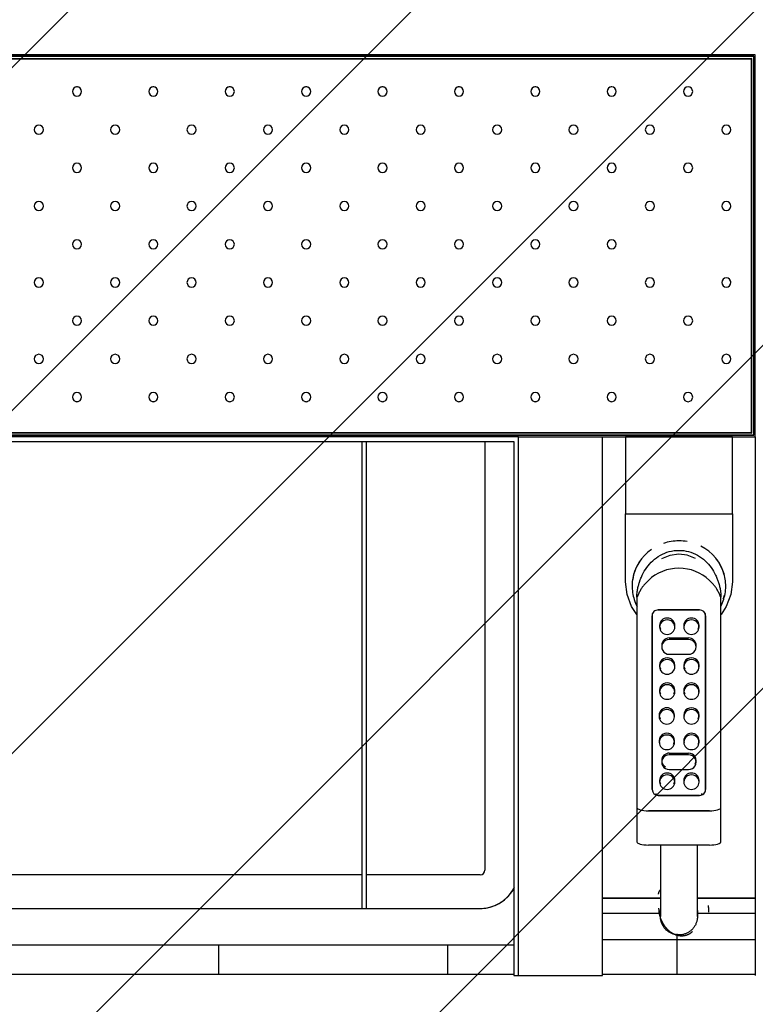
# Model space of a CAD drawing. Extents: x -47523 to 44331, y -18135 to 42541.
# Drawn here: x -25589 to -25107, y 16898 to 17543 of the extents above; entities that cross this region are included whole.
import ezdxf

# ---------------------------------------------------------------- set-up
doc = ezdxf.new("R2010")
doc.units = 0
for name, color, linetype in [('NOT-HATCH', 72, 'CONTINUOUS'), ('X-2864-HOT-F$0$A-FLOR-____-OTLN', 11, 'CONTINUOUS'), ('X-2864-HOT-F$0$A-FLOR-____-PATT', 11, 'CONTINUOUS'), ('X-2864-HOT-F$0$A-GENM-____-OTLN', 11, 'CONTINUOUS'), ('X-XREF', 7, 'CONTINUOUS')]:
    doc.layers.add(name, color=color, linetype=linetype)

# ---------------------------------------------------------------- blocks, each defined once
blk = doc.blocks.new('X-2864-HOT-F')
at = {"layer": 'X-2864-HOT-F$0$A-FLOR-____-OTLN'}
for p, q in [((-25207.35, 16967.75), (-25169.47, 16967.75)), ((-25169.47, 16967.75), (-25207.35, 16967.75)), ((-25145.23, 16967.75), (-25107.35, 16967.75)), ((-25107.35, 16967.75), (-25145.23, 16967.75)), ((-25169.47, 16957.75), (-25207.35, 16957.75)), ((-25107.35, 16957.75), (-25145.23, 16957.75)), ((-25265.35, 16917.75), (-25869.35, 16917.75)), ((-25107.2, 16917.75), (-25207.43, 16917.75))]:
    blk.add_line(p, q, dxfattribs=at)
at = {"layer": 'X-2864-HOT-F$0$A-FLOR-____-PATT'}
for p, q in [((-25207.35, 16940.73), (-25107.35, 16940.73)), ((-25158.6, 16940.73), (-25158.6, 16944.34)), ((-25158.6, 16930.19), (-25158.6, 16940.73)), ((-25458.6, 16930.19), (-25458.6, 16937.06)), ((-25308.6, 16930.19), (-25308.6, 16937.06)), ((-25458.6, 16917.75), (-25458.6, 16930.19)), ((-25308.6, 16917.75), (-25308.6, 16930.19)), ((-25158.6, 16917.75), (-25158.6, 16930.19))]:
    blk.add_line(p, q, dxfattribs=at)
at = {"layer": 'X-2864-HOT-F$0$A-GENM-____-OTLN'}
for p, q in [((-25107.35, 17519.65), (-25996.9, 17519.65)), ((-25107.35, 17269.65), (-25107.35, 17519.65)), ((-25998.89, 17517.05), (-25109.95, 17517.05)), ((-25109.95, 17517.05), (-25998.89, 17517.05)), ((-25108.35, 17518.65), (-25997.67, 17518.65)), ((-25108.35, 17518.65), (-25997.67, 17518.65)), ((-25997.67, 17518.65), (-25108.35, 17518.65)), ((-25109.95, 17517.05), (-25109.95, 17272.25)), ((-25109.95, 17272.25), (-25109.95, 17517.05)), ((-25108.35, 17270.65), (-25108.35, 17518.65)), ((-25108.35, 17270.65), (-25108.35, 17518.65)), ((-25108.35, 17518.65), (-25108.35, 17270.65)), ((-26026.35, 17270.65), (-25108.35, 17270.65)), ((-26026.35, 17270.65), (-25108.35, 17270.65)), ((-25108.35, 17270.65), (-26026.35, 17270.65)), ((-25109.95, 17272.25), (-26024.75, 17272.25)), ((-26024.75, 17272.25), (-25109.95, 17272.25)), ((-25265.35, 17269.65), (-25869.35, 17269.65)), ((-25262.35, 17269.65), (-25265.35, 17269.65)), ((-25262.35, 16917.06), (-25262.35, 17269.65)), ((-25262.35, 17269.65), (-25107.35, 17269.65)), ((-25207.35, 16917.25), (-25207.35, 17269.65)), ((-25207.35, 17269.65), (-25192.35, 17269.65)), ((-25192.35, 17269.65), (-25122.35, 17269.65)), ((-25192.35, 17269.65), (-25192.35, 17219.34)), ((-25122.35, 17269.65), (-25192.35, 17269.65)), ((-25122.35, 17269.65), (-25107.35, 17269.65)), ((-25122.35, 17219.34), (-25122.35, 17269.65)), ((-25107.35, 17269.65), (-25107.35, 16917.25)), ((-25869.35, 17266.65), (-25265.35, 17266.65)), ((-25364.65, 16961.06), (-25364.65, 17266.65)), ((-25362, 17266.65), (-25362, 16961.06)), ((-25284.35, 17266.75), (-25284.35, 16986.06)), ((-25265.35, 17266.65), (-25265.35, 16917.06)), ((-25192.35, 17219.34), (-25122.35, 17219.34)), ((-25192.35, 17174.86), (-25192.35, 17219.34)), ((-25122.35, 17219.34), (-25122.35, 17174.86)), ((-25163.4, 17192.04), (-25168.81, 17189.75)), ((-25157.35, 17192.86), (-25163.4, 17192.04)), ((-25151.96, 17192.21), (-25157.35, 17192.86)), ((-25146.52, 17190.13), (-25151.96, 17192.21)), ((-25185.36, 17184.05), (-25185.84, 17182.95)), ((-25184.84, 17185.12), (-25185.36, 17184.05)), ((-25184.27, 17186.18), (-25184.84, 17185.12)), ((-25183.66, 17187.21), (-25184.27, 17186.18)), ((-25183.01, 17188.21), (-25183.66, 17187.21)), ((-25182.32, 17189.19), (-25183.01, 17188.21)), ((-25131.94, 17188.57), (-25132.39, 17189.19)), ((-25131.27, 17187.58), (-25131.94, 17188.57)), ((-25130.65, 17186.55), (-25131.27, 17187.58)), ((-25130.06, 17185.51), (-25130.65, 17186.55)), ((-25129.53, 17184.44), (-25130.06, 17185.51)), ((-25129.03, 17183.35), (-25129.53, 17184.44)), ((-25187.28, 17178.41), (-25187.52, 17177.24)), ((-25186.99, 17179.56), (-25187.28, 17178.41)), ((-25186.65, 17180.71), (-25186.99, 17179.56)), ((-25186.27, 17181.84), (-25186.65, 17180.71)), ((-25185.84, 17182.95), (-25186.27, 17181.84)), ((-25128.58, 17182.24), (-25129.03, 17183.35)), ((-25128.18, 17181.12), (-25128.58, 17182.24)), ((-25127.83, 17179.98), (-25128.18, 17181.12)), ((-25127.52, 17178.83), (-25127.83, 17179.98)), ((-25127.26, 17177.66), (-25127.52, 17178.83)), ((-25127.05, 17176.49), (-25127.26, 17177.66)), ((-25191.33, 17166.48), (-25192.35, 17174.86)), ((-25187.95, 17173.69), (-25187.99, 17172.5)), ((-25187.99, 17172.5), (-25187.99, 17171.31)), ((-25187.99, 17171.31), (-25187.93, 17170.11)), ((-25187.86, 17174.88), (-25187.95, 17173.69)), ((-25187.71, 17176.06), (-25187.86, 17174.88)), ((-25187.52, 17177.24), (-25187.71, 17176.06)), ((-25126.89, 17175.31), (-25127.05, 17176.49)), ((-25126.78, 17174.12), (-25126.89, 17175.31)), ((-25126.72, 17172.93), (-25126.78, 17174.12)), ((-25126.75, 17170.55), (-25126.71, 17171.74)), ((-25126.71, 17171.74), (-25126.72, 17172.93)), ((-25122.35, 17174.86), (-25123.37, 17166.48)), ((-25188.34, 17158.6), (-25191.33, 17166.48)), ((-25187.93, 17170.11), (-25187.82, 17168.93)), ((-25187.82, 17168.93), (-25187.67, 17167.75)), ((-25187.67, 17167.75), (-25187.46, 17166.57)), ((-25187.46, 17166.57), (-25187.21, 17165.41)), ((-25187.21, 17165.41), (-25186.91, 17164.25)), ((-25184.85, 17166.1), (-25184.85, 17028.64)), ((-25184.85, 17164.62), (-25184.85, 17166.1)), ((-25129.85, 17028.64), (-25129.85, 17166.1)), ((-25129.85, 17166.1), (-25129.85, 17164.62)), ((-25127.68, 17164.67), (-25127.4, 17165.83)), ((-25127.4, 17165.83), (-25127.16, 17166.99)), ((-25127.16, 17166.99), (-25126.97, 17168.17)), ((-25126.97, 17168.17), (-25126.83, 17169.36)), ((-25126.83, 17169.36), (-25126.75, 17170.55)), ((-25123.37, 17166.48), (-25126.36, 17158.6)), ((-25184.99, 17153.39), (-25188.34, 17158.6)), ((-25186.91, 17164.25), (-25186.56, 17163.11)), ((-25186.56, 17163.11), (-25186.16, 17161.98)), ((-25186.16, 17161.98), (-25185.72, 17160.87)), ((-25185.72, 17160.87), (-25185.23, 17159.78)), ((-25185.23, 17159.78), (-25184.69, 17158.71)), ((-25184.85, 17164.62), (-25184.85, 17027.16)), ((-25129.85, 17027.16), (-25129.85, 17164.62)), ((-25129.81, 17159.1), (-25129.29, 17160.18)), ((-25126.36, 17158.6), (-25129.71, 17153.39)), ((-25129.29, 17160.18), (-25128.82, 17161.27)), ((-25128.82, 17161.27), (-25128.39, 17162.39)), ((-25128.39, 17162.39), (-25128.01, 17163.52)), ((-25128.01, 17163.52), (-25127.68, 17164.67)), ((-25174.85, 17154.03), (-25174.85, 17152.57)), ((-25174.85, 17038.82), (-25174.85, 17152.57)), ((-25174.85, 17152.57), (-25174.85, 17038.82)), ((-25170.85, 17156.39), (-25143.85, 17156.39)), ((-25143.85, 17156.39), (-25170.85, 17156.39)), ((-25139.85, 17152.57), (-25139.85, 17154.03)), ((-25139.85, 17152.57), (-25139.85, 17038.82)), ((-25139.85, 17038.82), (-25139.85, 17152.57)), ((-25170.03, 17146.28), (-25170.03, 17145.15)), ((-25160.03, 17145.15), (-25160.03, 17146.28)), ((-25154.18, 17146.28), (-25154.18, 17145.15)), ((-25144.18, 17145.15), (-25144.18, 17146.28)), ((-25168.64, 17133.28), (-25168.64, 17132.14)), ((-25163.64, 17138.06), (-25151.06, 17138.06)), ((-25151.06, 17136.92), (-25163.64, 17136.92)), ((-25146.06, 17132.14), (-25146.06, 17133.28)), ((-25163.64, 17127.36), (-25151.06, 17127.36)), ((-25170.03, 17120.26), (-25170.03, 17119.13)), ((-25160.03, 17119.13), (-25160.03, 17120.26)), ((-25154.18, 17120.26), (-25154.18, 17119.13)), ((-25144.18, 17119.13), (-25144.18, 17120.26)), ((-25170.03, 17103.81), (-25170.03, 17102.67)), ((-25160.03, 17102.67), (-25160.03, 17103.81)), ((-25154.18, 17103.81), (-25154.18, 17102.67)), ((-25144.18, 17102.67), (-25144.18, 17103.81)), ((-25170.28, 17087.57), (-25170.28, 17086.43)), ((-25160.28, 17086.43), (-25160.28, 17087.57)), ((-25154.18, 17087.57), (-25154.18, 17086.44)), ((-25144.18, 17086.44), (-25144.18, 17087.57)), ((-25170.24, 17070.88), (-25170.24, 17069.74)), ((-25160.24, 17069.74), (-25160.24, 17070.88)), ((-25154.18, 17070.89), (-25154.18, 17069.75)), ((-25144.18, 17069.75), (-25144.18, 17070.89)), ((-25163.64, 17062.67), (-25151.06, 17062.67)), ((-25168.64, 17057.89), (-25168.64, 17056.75)), ((-25151.06, 17061.53), (-25163.64, 17061.53)), ((-25146.06, 17056.75), (-25146.06, 17057.89)), ((-25163.64, 17051.97), (-25151.06, 17051.97)), ((-25170.03, 17044.87), (-25170.03, 17043.73)), ((-25160.03, 17043.73), (-25160.03, 17044.87)), ((-25154.18, 17044.87), (-25154.18, 17043.73)), ((-25144.18, 17043.73), (-25144.18, 17044.87)), ((-25143.85, 17034.99), (-25170.85, 17034.99)), ((-25170.85, 17034.99), (-25143.85, 17034.99)), ((-25184.85, 17028.64), (-25184.85, 17006.19)), ((-25184.85, 17027.16), (-25184.85, 17004.71)), ((-25177.33, 17024.96), (-25137.37, 17024.96)), ((-25137.37, 17024.96), (-25177.33, 17024.96)), ((-25129.85, 17006.19), (-25129.85, 17028.64)), ((-25129.85, 17004.71), (-25129.85, 17027.16)), ((-25137.37, 17002.51), (-25177.33, 17002.51)), ((-25169.47, 17002.51), (-25169.47, 16984.09)), ((-25145.23, 16984.09), (-25145.23, 17002.51)), ((-25364.65, 16983.06), (-25770.05, 16983.06)), ((-25287.35, 16983.06), (-25362, 16983.06)), ((-25169.47, 16984.09), (-25169.47, 16982.57)), ((-25169.47, 16982.57), (-25169.47, 16981.07)), ((-25169.47, 16981.07), (-25169.47, 16979.6)), ((-25169.47, 16979.6), (-25169.47, 16978.15)), ((-25169.47, 16978.15), (-25169.47, 16976.73)), ((-25145.23, 16982.8), (-25145.23, 16984.09)), ((-25145.23, 16981.29), (-25145.23, 16982.8)), ((-25145.23, 16979.81), (-25145.23, 16981.29)), ((-25145.23, 16978.36), (-25145.23, 16979.81)), ((-25145.23, 16976.93), (-25145.23, 16978.36)), ((-25170.52, 16971.35), (-25170.49, 16971.44)), ((-25170.49, 16971.44), (-25170.47, 16971.53)), ((-25170.47, 16971.53), (-25170.44, 16971.61)), ((-25170.44, 16971.61), (-25170.41, 16971.7)), ((-25170.41, 16971.7), (-25170.38, 16971.78)), ((-25170.38, 16971.78), (-25170.35, 16971.87)), ((-25170.35, 16971.87), (-25170.31, 16971.95)), ((-25170.31, 16971.95), (-25170.27, 16972.04)), ((-25170.27, 16972.04), (-25170.23, 16972.12)), ((-25170.23, 16972.12), (-25170.19, 16972.2)), ((-25170.19, 16972.2), (-25170.15, 16972.29)), ((-25170.15, 16972.29), (-25170.1, 16972.37)), ((-25170.1, 16972.37), (-25170.06, 16972.45)), ((-25170.06, 16972.45), (-25170.01, 16972.53)), ((-25170.01, 16972.53), (-25169.96, 16972.61)), ((-25169.96, 16972.61), (-25169.9, 16972.69)), ((-25169.9, 16972.69), (-25169.85, 16972.77)), ((-25169.85, 16972.77), (-25169.79, 16972.85)), ((-25169.79, 16972.85), (-25169.73, 16972.93)), ((-25169.73, 16972.93), (-25169.67, 16973)), ((-25169.67, 16973), (-25169.61, 16973.08)), ((-25169.61, 16973.08), (-25169.55, 16973.16)), ((-25169.47, 16976.73), (-25169.47, 16975.34)), ((-25169.47, 16975.34), (-25169.47, 16973.98)), ((-25169.47, 16973.98), (-25169.47, 16972.65)), ((-25169.47, 16972.65), (-25169.47, 16971.37)), ((-25145.23, 16975.54), (-25145.23, 16976.93)), ((-25145.23, 16974.18), (-25145.23, 16975.54)), ((-25145.23, 16972.85), (-25145.23, 16974.18)), ((-25145.23, 16971.55), (-25145.23, 16972.85)), ((-25145.23, 16970.3), (-25145.23, 16971.55)), ((-25170.64, 16970.56), (-25170.63, 16970.65)), ((-25170.64, 16970.47), (-25170.64, 16970.56)), ((-25170.63, 16970.65), (-25170.62, 16970.74)), ((-25170.62, 16970.74), (-25170.61, 16970.83)), ((-25170.61, 16970.83), (-25170.6, 16970.91)), ((-25170.6, 16970.91), (-25170.59, 16971)), ((-25170.59, 16971), (-25170.57, 16971.09)), ((-25170.57, 16971.09), (-25170.56, 16971.18)), ((-25170.56, 16971.18), (-25170.54, 16971.26)), ((-25170.54, 16971.26), (-25170.52, 16971.35)), ((-25169.47, 16971.37), (-25169.47, 16970.12)), ((-25169.47, 16970.12), (-25169.47, 16968.91)), ((-25169.47, 16968.91), (-25169.47, 16967.75)), ((-25169.47, 16967.75), (-25169.47, 16966.63)), ((-25169.47, 16966.63), (-25169.47, 16965.56)), ((-25169.47, 16965.56), (-25169.47, 16964.54)), ((-25145.23, 16969.09), (-25145.23, 16970.3)), ((-25145.23, 16967.92), (-25145.23, 16969.09)), ((-25145.23, 16966.79), (-25145.23, 16967.92)), ((-25145.23, 16965.72), (-25145.23, 16966.79)), ((-25145.23, 16964.68), (-25145.23, 16965.72)), ((-25847.35, 16961.06), (-25287.35, 16961.06)), ((-25170.64, 16961.21), (-25170.63, 16960.95)), ((-25170.63, 16960.95), (-25170.62, 16960.7)), ((-25170.62, 16960.7), (-25170.61, 16960.45)), ((-25170.61, 16960.45), (-25170.6, 16960.2)), ((-25170.6, 16960.2), (-25170.58, 16959.95)), ((-25170.58, 16959.95), (-25170.56, 16959.7)), ((-25170.56, 16959.7), (-25170.54, 16959.45)), ((-25170.54, 16959.45), (-25170.51, 16959.2)), ((-25170.51, 16959.2), (-25170.48, 16958.94)), ((-25170.48, 16958.94), (-25170.45, 16958.69)), ((-25170.45, 16958.69), (-25170.41, 16958.44)), ((-25169.47, 16964.54), (-25169.47, 16963.56)), ((-25169.47, 16963.56), (-25169.47, 16962.64)), ((-25169.47, 16962.64), (-25169.47, 16961.77)), ((-25169.47, 16961.77), (-25169.47, 16959.59)), ((-25169.47, 16961.77), (-25169.47, 16960.96)), ((-25169.47, 16960.96), (-25169.47, 16960.2)), ((-25169.47, 16960.2), (-25169.47, 16959.5)), ((-25169.47, 16958.95), (-25169.47, 16959.59)), ((-25169.47, 16959.5), (-25169.47, 16958.85)), ((-25169.47, 16958.35), (-25169.47, 16958.95)), ((-25169.47, 16958.85), (-25169.47, 16958.27)), ((-25145.23, 16963.7), (-25145.23, 16964.68)), ((-25145.23, 16962.77), (-25145.23, 16963.7)), ((-25145.23, 16961.9), (-25145.23, 16962.77)), ((-25145.23, 16961.07), (-25145.23, 16961.9)), ((-25145.23, 16959.59), (-25145.23, 16961.75)), ((-25145.23, 16960.31), (-25145.23, 16961.07)), ((-25145.23, 16959.6), (-25145.23, 16960.31)), ((-25145.23, 16958.95), (-25145.23, 16959.6)), ((-25145.23, 16959.59), (-25145.23, 16958.94)), ((-25145.23, 16958.35), (-25145.23, 16958.95)), ((-25145.23, 16958.94), (-25145.23, 16958.35)), ((-25138.03, 16962.72), (-25138.06, 16962.93)), ((-25138, 16962.51), (-25138.03, 16962.72)), ((-25137.98, 16962.31), (-25138, 16962.51)), ((-25137.95, 16962.1), (-25137.98, 16962.31)), ((-25137.92, 16961.89), (-25137.95, 16962.1)), ((-25137.9, 16961.68), (-25137.92, 16961.89)), ((-25137.88, 16961.47), (-25137.9, 16961.68)), ((-25137.86, 16961.26), (-25137.88, 16961.47)), ((-25137.84, 16961.05), (-25137.86, 16961.26)), ((-25137.82, 16960.84), (-25137.84, 16961.05)), ((-25137.8, 16960.63), (-25137.82, 16960.84)), ((-25137.79, 16960.42), (-25137.8, 16960.63)), ((-25137.77, 16960.21), (-25137.79, 16960.42)), ((-25137.76, 16960), (-25137.77, 16960.21)), ((-25137.75, 16959.79), (-25137.76, 16960)), ((-25137.74, 16959.58), (-25137.75, 16959.79)), ((-25137.73, 16959.37), (-25137.74, 16959.58)), ((-25137.73, 16959.16), (-25137.73, 16959.37)), ((-25137.72, 16958.95), (-25137.73, 16959.16)), ((-25137.72, 16958.74), (-25137.72, 16958.95)), ((-25137.72, 16958.53), (-25137.72, 16958.74)), ((-25170.41, 16958.44), (-25170.37, 16958.19)), ((-25170.37, 16958.19), (-25170.33, 16957.94)), ((-25170.33, 16957.94), (-25170.28, 16957.69)), ((-25170.28, 16957.69), (-25170.23, 16957.44)), ((-25170.23, 16957.44), (-25170.18, 16957.2)), ((-25170.18, 16957.2), (-25170.13, 16956.95)), ((-25170.13, 16956.95), (-25170.07, 16956.7)), ((-25170.07, 16956.7), (-25170.01, 16956.45)), ((-25170.01, 16956.45), (-25169.94, 16956.21)), ((-25169.94, 16956.21), (-25169.88, 16955.96)), ((-25169.88, 16955.96), (-25169.81, 16955.72)), ((-25169.81, 16955.72), (-25169.73, 16955.48)), ((-25169.73, 16955.48), (-25169.66, 16955.23)), ((-25169.66, 16955.23), (-25169.58, 16954.99)), ((-25169.58, 16954.99), (-25169.5, 16954.75)), ((-25169.5, 16954.75), (-25169.41, 16954.51)), ((-25169.47, 16957.82), (-25169.47, 16958.35)), ((-25169.47, 16958.27), (-25169.47, 16957.74)), ((-25169.47, 16957.35), (-25169.47, 16957.82)), ((-25169.47, 16957.74), (-25169.47, 16957.28)), ((-25169.47, 16956.93), (-25169.47, 16957.35)), ((-25169.47, 16957.28), (-25169.47, 16956.88)), ((-25169.47, 16956.59), (-25169.47, 16956.93)), ((-25169.47, 16956.88), (-25169.47, 16956.54)), ((-25169.47, 16956.3), (-25169.47, 16956.59)), ((-25169.47, 16956.54), (-25169.47, 16956.26)), ((-25169.47, 16956.08), (-25169.47, 16956.3)), ((-25169.47, 16956.26), (-25169.47, 16956.05)), ((-25169.47, 16955.92), (-25169.47, 16956.08)), ((-25169.47, 16956.05), (-25169.47, 16955.9)), ((-25169.47, 16955.82), (-25169.47, 16955.92)), ((-25169.47, 16955.9), (-25169.47, 16955.81)), ((-25169.47, 16955.79), (-25169.47, 16955.82)), ((-25169.47, 16955.81), (-25169.47, 16955.79)), ((-25169.47, 16955.53), (-25169.47, 16955.79)), ((-25169.45, 16955.04), (-25169.47, 16955.53)), ((-25169.41, 16954.56), (-25169.45, 16955.04)), ((-25169.35, 16954.08), (-25169.41, 16954.56)), ((-25169.41, 16954.51), (-25169.32, 16954.27)), ((-25169.28, 16953.6), (-25169.35, 16954.08)), ((-25169.32, 16954.27), (-25169.23, 16954.04)), ((-25169.18, 16953.12), (-25169.28, 16953.6)), ((-25169.23, 16954.04), (-25169.14, 16953.8)), ((-25169.06, 16952.65), (-25169.18, 16953.12)), ((-25169.14, 16953.8), (-25169.04, 16953.57)), ((-25168.93, 16952.19), (-25169.06, 16952.65)), ((-25169.04, 16953.57), (-25168.94, 16953.33)), ((-25168.94, 16953.33), (-25168.84, 16953.1)), ((-25168.77, 16951.73), (-25168.93, 16952.19)), ((-25168.84, 16953.1), (-25168.74, 16952.87)), ((-25168.74, 16952.87), (-25168.63, 16952.65)), ((-25168.63, 16952.65), (-25168.52, 16952.42)), ((-25168.52, 16952.42), (-25168.41, 16952.19)), ((-25168.41, 16952.19), (-25168.29, 16951.97)), ((-25145.7, 16952.44), (-25145.84, 16951.97)), ((-25145.58, 16952.91), (-25145.7, 16952.44)), ((-25145.47, 16953.38), (-25145.58, 16952.91)), ((-25145.38, 16953.86), (-25145.47, 16953.38)), ((-25145.32, 16954.34), (-25145.38, 16953.86)), ((-25145.27, 16954.82), (-25145.32, 16954.34)), ((-25145.24, 16955.3), (-25145.27, 16954.82)), ((-25145.23, 16955.79), (-25145.24, 16955.3)), ((-25145.23, 16958.35), (-25145.23, 16957.82)), ((-25145.23, 16957.82), (-25145.23, 16958.35)), ((-25145.23, 16957.82), (-25145.23, 16957.34)), ((-25145.23, 16957.35), (-25145.23, 16957.82)), ((-25145.23, 16956.93), (-25145.23, 16957.35)), ((-25145.23, 16957.34), (-25145.23, 16956.93)), ((-25145.23, 16956.93), (-25145.23, 16956.58)), ((-25145.23, 16956.59), (-25145.23, 16956.93)), ((-25145.23, 16956.3), (-25145.23, 16956.59)), ((-25145.23, 16956.58), (-25145.23, 16956.3)), ((-25145.23, 16956.3), (-25145.23, 16956.07)), ((-25145.23, 16956.08), (-25145.23, 16956.3)), ((-25145.23, 16955.92), (-25145.23, 16956.08)), ((-25145.23, 16956.07), (-25145.23, 16955.92)), ((-25145.23, 16955.92), (-25145.23, 16955.82)), ((-25145.23, 16955.82), (-25145.23, 16955.92)), ((-25145.23, 16955.82), (-25145.23, 16955.79)), ((-25145.23, 16955.79), (-25145.23, 16955.82)), ((-25168.6, 16951.27), (-25168.77, 16951.73)), ((-25168.41, 16950.83), (-25168.6, 16951.27)), ((-25168.21, 16950.39), (-25168.41, 16950.83)), ((-25168.29, 16951.97), (-25168.17, 16951.75)), ((-25167.98, 16949.96), (-25168.21, 16950.39)), ((-25168.17, 16951.75), (-25168.05, 16951.53)), ((-25168.05, 16951.53), (-25167.93, 16951.31)), ((-25167.74, 16949.54), (-25167.98, 16949.96)), ((-25167.93, 16951.31), (-25167.8, 16951.1)), ((-25167.8, 16951.1), (-25167.68, 16950.88)), ((-25167.48, 16949.13), (-25167.74, 16949.54)), ((-25167.68, 16950.88), (-25167.55, 16950.67)), ((-25167.55, 16950.67), (-25167.41, 16950.46)), ((-25167.21, 16948.73), (-25167.48, 16949.13)), ((-25167.41, 16950.46), (-25167.28, 16950.25)), ((-25167.28, 16950.25), (-25167.14, 16950.05)), ((-25166.92, 16948.34), (-25167.21, 16948.73)), ((-25167.14, 16950.05), (-25167, 16949.84)), ((-25167, 16949.84), (-25166.86, 16949.64)), ((-25166.61, 16947.96), (-25166.92, 16948.34)), ((-25166.86, 16949.64), (-25166.71, 16949.44)), ((-25166.71, 16949.44), (-25166.56, 16949.25)), ((-25166.29, 16947.6), (-25166.61, 16947.96)), ((-25166.56, 16949.25), (-25166.41, 16949.05)), ((-25166.41, 16949.05), (-25166.26, 16948.86)), ((-25165.96, 16947.25), (-25166.29, 16947.6)), ((-25166.26, 16948.86), (-25166.11, 16948.67)), ((-25166.11, 16948.67), (-25165.95, 16948.48)), ((-25165.61, 16946.91), (-25165.96, 16947.25)), ((-25165.95, 16948.48), (-25165.8, 16948.3)), ((-25165.8, 16948.3), (-25165.64, 16948.12)), ((-25165.64, 16948.12), (-25165.47, 16947.94)), ((-25165.25, 16946.59), (-25165.61, 16946.91)), ((-25165.47, 16947.94), (-25165.31, 16947.76)), ((-25165.31, 16947.76), (-25165.15, 16947.59)), ((-25164.87, 16946.28), (-25165.25, 16946.59)), ((-25165.15, 16947.59), (-25164.98, 16947.42)), ((-25164.98, 16947.42), (-25164.81, 16947.25)), ((-25164.49, 16945.99), (-25164.87, 16946.28)), ((-25164.81, 16947.25), (-25164.64, 16947.09)), ((-25164.64, 16947.09), (-25164.46, 16946.93)), ((-25164.09, 16945.71), (-25164.49, 16945.99)), ((-25164.46, 16946.93), (-25164.29, 16946.77)), ((-25164.29, 16946.77), (-25164.11, 16946.61)), ((-25164.11, 16946.61), (-25163.94, 16946.46)), ((-25163.68, 16945.45), (-25164.09, 16945.71)), ((-25163.94, 16946.46), (-25163.76, 16946.31)), ((-25163.76, 16946.31), (-25163.58, 16946.16)), ((-25163.58, 16946.16), (-25163.39, 16946.02)), ((-25163.39, 16946.02), (-25163.21, 16945.88)), ((-25163.21, 16945.88), (-25163.02, 16945.74)), ((-25163.02, 16945.74), (-25162.84, 16945.61)), ((-25150.4, 16945.86), (-25150.8, 16945.59)), ((-25150.01, 16946.14), (-25150.4, 16945.86)), ((-25149.63, 16946.44), (-25150.01, 16946.14)), ((-25149.26, 16946.76), (-25149.63, 16946.44)), ((-25148.91, 16947.09), (-25149.26, 16946.76)), ((-25148.56, 16947.44), (-25148.91, 16947.09)), ((-25148.91, 16945.53), (-25148.75, 16945.66)), ((-25148.75, 16945.66), (-25148.59, 16945.8)), ((-25148.59, 16945.8), (-25148.44, 16945.93)), ((-25148.24, 16947.79), (-25148.56, 16947.44)), ((-25147.93, 16948.16), (-25148.24, 16947.79)), ((-25147.63, 16948.55), (-25147.93, 16948.16)), ((-25147.35, 16948.94), (-25147.63, 16948.55)), ((-25147.08, 16949.35), (-25147.35, 16948.94)), ((-25146.83, 16949.76), (-25147.08, 16949.35)), ((-25146.6, 16950.19), (-25146.83, 16949.76)), ((-25146.38, 16950.62), (-25146.6, 16950.19)), ((-25146.19, 16951.07), (-25146.38, 16950.62)), ((-25146.01, 16951.52), (-25146.19, 16951.07)), ((-25145.84, 16951.97), (-25146.01, 16951.52)), ((-25163.26, 16945.2), (-25163.68, 16945.45)), ((-25162.83, 16944.97), (-25163.26, 16945.2)), ((-25162.84, 16945.61), (-25162.65, 16945.48)), ((-25162.4, 16944.76), (-25162.83, 16944.97)), ((-25162.65, 16945.48), (-25162.46, 16945.35)), ((-25162.46, 16945.35), (-25162.27, 16945.23)), ((-25161.95, 16944.57), (-25162.4, 16944.76)), ((-25162.27, 16945.23), (-25162.08, 16945.11)), ((-25162.08, 16945.11), (-25161.89, 16944.99)), ((-25161.5, 16944.4), (-25161.95, 16944.57)), ((-25161.89, 16944.99), (-25161.69, 16944.87)), ((-25161.69, 16944.87), (-25161.5, 16944.76)), ((-25161.5, 16944.76), (-25161.3, 16944.66)), ((-25161.04, 16944.24), (-25161.5, 16944.4)), ((-25161.3, 16944.66), (-25161.1, 16944.55)), ((-25161.1, 16944.55), (-25160.91, 16944.45)), ((-25160.58, 16944.1), (-25161.04, 16944.24)), ((-25160.91, 16944.45), (-25160.71, 16944.36)), ((-25160.71, 16944.36), (-25160.51, 16944.27)), ((-25160.11, 16943.98), (-25160.58, 16944.1)), ((-25160.51, 16944.27), (-25160.31, 16944.18)), ((-25160.31, 16944.18), (-25160.11, 16944.09)), ((-25160.11, 16944.09), (-25159.91, 16944.01)), ((-25159.63, 16943.88), (-25160.11, 16943.98)), ((-25159.91, 16944.01), (-25159.7, 16943.93)), ((-25159.7, 16943.93), (-25159.5, 16943.86)), ((-25159.15, 16943.8), (-25159.63, 16943.88)), ((-25159.5, 16943.86), (-25159.3, 16943.79)), ((-25159.3, 16943.79), (-25159.09, 16943.72)), ((-25158.67, 16943.74), (-25159.15, 16943.8)), ((-25159.09, 16943.72), (-25158.89, 16943.66)), ((-25158.89, 16943.66), (-25158.69, 16943.6)), ((-25158.69, 16943.6), (-25158.48, 16943.54)), ((-25158.19, 16943.69), (-25158.67, 16943.74)), ((-25158.48, 16943.54), (-25158.28, 16943.49)), ((-25158.28, 16943.49), (-25158.07, 16943.44)), ((-25157.71, 16943.67), (-25158.19, 16943.69)), ((-25158.07, 16943.44), (-25157.87, 16943.39)), ((-25157.87, 16943.39), (-25157.66, 16943.35)), ((-25157.22, 16943.67), (-25157.71, 16943.67)), ((-25157.66, 16943.35), (-25157.45, 16943.32)), ((-25157.45, 16943.32), (-25157.25, 16943.28)), ((-25157.25, 16943.28), (-25157.04, 16943.25)), ((-25156.74, 16943.68), (-25157.22, 16943.67)), ((-25157.04, 16943.25), (-25156.84, 16943.23)), ((-25156.84, 16943.23), (-25156.63, 16943.21)), ((-25156.25, 16943.71), (-25156.74, 16943.68)), ((-25156.63, 16943.21), (-25156.43, 16943.19)), ((-25156.43, 16943.19), (-25156.22, 16943.18)), ((-25155.77, 16943.77), (-25156.25, 16943.71)), ((-25156.22, 16943.18), (-25156.02, 16943.17)), ((-25156.02, 16943.17), (-25155.81, 16943.16)), ((-25155.81, 16943.16), (-25155.61, 16943.16)), ((-25155.29, 16943.84), (-25155.77, 16943.77)), ((-25155.61, 16943.16), (-25155.41, 16943.16)), ((-25155.41, 16943.16), (-25155.2, 16943.16)), ((-25154.82, 16943.93), (-25155.29, 16943.84)), ((-25155.2, 16943.16), (-25155, 16943.17)), ((-25155, 16943.17), (-25154.8, 16943.19)), ((-25154.34, 16944.04), (-25154.82, 16943.93)), ((-25154.8, 16943.19), (-25154.6, 16943.2)), ((-25154.6, 16943.2), (-25154.4, 16943.22)), ((-25154.4, 16943.22), (-25154.19, 16943.25)), ((-25153.88, 16944.17), (-25154.34, 16944.04)), ((-25154.19, 16943.25), (-25154, 16943.27)), ((-25154, 16943.27), (-25153.8, 16943.31)), ((-25153.41, 16944.32), (-25153.88, 16944.17)), ((-25153.8, 16943.31), (-25153.6, 16943.34)), ((-25153.6, 16943.34), (-25153.4, 16943.38)), ((-25152.96, 16944.49), (-25153.41, 16944.32)), ((-25153.4, 16943.38), (-25153.21, 16943.42)), ((-25153.21, 16943.42), (-25153.01, 16943.47)), ((-25153.01, 16943.47), (-25152.82, 16943.52)), ((-25152.51, 16944.67), (-25152.96, 16944.49)), ((-25152.82, 16943.52), (-25152.63, 16943.58)), ((-25152.63, 16943.58), (-25152.43, 16943.63)), ((-25152.07, 16944.88), (-25152.51, 16944.67)), ((-25152.43, 16943.63), (-25152.24, 16943.7)), ((-25152.24, 16943.7), (-25152.05, 16943.76)), ((-25151.64, 16945.1), (-25152.07, 16944.88)), ((-25152.05, 16943.76), (-25151.87, 16943.83)), ((-25151.87, 16943.83), (-25151.68, 16943.9)), ((-25151.68, 16943.9), (-25151.49, 16943.98)), ((-25151.21, 16945.33), (-25151.64, 16945.1)), ((-25151.49, 16943.98), (-25151.31, 16944.06)), ((-25151.31, 16944.06), (-25151.13, 16944.14)), ((-25150.8, 16945.59), (-25151.21, 16945.33)), ((-25151.13, 16944.14), (-25150.95, 16944.23)), ((-25150.95, 16944.23), (-25150.77, 16944.32)), ((-25150.77, 16944.32), (-25150.59, 16944.41)), ((-25150.59, 16944.41), (-25150.41, 16944.51)), ((-25150.41, 16944.51), (-25150.24, 16944.61)), ((-25150.24, 16944.61), (-25150.07, 16944.71)), ((-25150.07, 16944.71), (-25149.9, 16944.82)), ((-25149.9, 16944.82), (-25149.73, 16944.93)), ((-25149.73, 16944.93), (-25149.56, 16945.05)), ((-25149.56, 16945.05), (-25149.39, 16945.16)), ((-25149.39, 16945.16), (-25149.23, 16945.28)), ((-25149.23, 16945.28), (-25149.07, 16945.41)), ((-25149.07, 16945.41), (-25148.91, 16945.53)), ((-25265.35, 16937.06), (-25869.35, 16937.06)), ((-25265.35, 16917.06), (-25262.35, 16917.06)), ((-25262.35, 16917.25), (-25207.35, 16917.25))]:
    blk.add_line(p, q, dxfattribs=at)
for centre, radius, start, end in [((-25551.35, 17495.65), 3, 90, 270), ((-25551.35, 17495.65), 3, 90, 105), ((-25551.35, 17495.65), 3, 270, 90), ((-25551.35, 17495.65), 3, 75, 90), ((-25501.35, 17495.65), 3, 90, 270), ((-25501.35, 17495.65), 3, 90, 105), ((-25501.35, 17495.65), 3, 270, 90), ((-25501.35, 17495.65), 3, 75, 90), ((-25451.35, 17495.65), 3, 90, 270), ((-25451.35, 17495.65), 3, 90, 105), ((-25451.35, 17495.65), 3, 270, 90), ((-25451.35, 17495.65), 3, 75, 90), ((-25401.35, 17495.65), 3, 90, 270), ((-25401.35, 17495.65), 3, 90, 105), ((-25401.35, 17495.65), 3, 270, 90), ((-25401.35, 17495.65), 3, 75, 90), ((-25351.35, 17495.65), 3, 90, 270), ((-25351.35, 17495.65), 3, 90, 105), ((-25351.35, 17495.65), 3, 270, 90), ((-25351.35, 17495.65), 3, 75, 90), ((-25301.35, 17495.65), 3, 90, 270), ((-25301.35, 17495.65), 3, 90, 105), ((-25301.35, 17495.65), 3, 270, 90), ((-25301.35, 17495.65), 3, 75, 90), ((-25251.35, 17495.65), 3, 90, 270), ((-25251.35, 17495.65), 3, 90, 105), ((-25251.35, 17495.65), 3, 270, 90), ((-25251.35, 17495.65), 3, 75, 90), ((-25201.35, 17495.65), 3, 90, 270), ((-25201.35, 17495.65), 3, 90, 105), ((-25201.35, 17495.65), 3, 270, 90), ((-25151.35, 17495.65), 3, 90, 270), ((-25151.35, 17495.65), 3, 270, 90), ((-25576.35, 17470.65), 3, 90, 270), ((-25576.35, 17470.65), 3, 270, 90), ((-25526.35, 17470.65), 3, 90, 270), ((-25526.35, 17470.65), 3, 270, 90), ((-25476.35, 17470.65), 3, 90, 270), ((-25476.35, 17470.65), 3, 270, 90), ((-25426.35, 17470.65), 3, 90, 270), ((-25426.35, 17470.65), 3, 270, 90), ((-25376.35, 17470.65), 3, 90, 270), ((-25376.35, 17470.65), 3, 270, 90), ((-25326.35, 17470.65), 3, 90, 270), ((-25326.35, 17470.65), 3, 270, 90), ((-25276.35, 17470.65), 3, 90, 270), ((-25276.35, 17470.65), 3, 270, 90), ((-25226.35, 17470.65), 3, 90, 270), ((-25226.35, 17470.65), 3, 270, 90), ((-25176.35, 17470.65), 3, 90, 270), ((-25176.35, 17470.65), 3, 270, 90), ((-25126.35, 17470.65), 3, 90, 270), ((-25126.35, 17470.65), 3, 270, 90), ((-25551.35, 17445.65), 3, 90, 270), ((-25551.35, 17445.65), 3, 270, 90), ((-25501.35, 17445.65), 3, 90, 270), ((-25501.35, 17445.65), 3, 270, 90), ((-25451.35, 17445.65), 3, 90, 270), ((-25451.35, 17445.65), 3, 270, 90), ((-25401.35, 17445.65), 3, 90, 270), ((-25401.35, 17445.65), 3, 270, 90), ((-25351.35, 17445.65), 3, 90, 270), ((-25351.35, 17445.65), 3, 270, 90), ((-25301.35, 17445.65), 3, 90, 270), ((-25301.35, 17445.65), 3, 270, 90), ((-25251.35, 17445.65), 3, 90, 270), ((-25251.35, 17445.65), 3, 270, 90), ((-25201.35, 17445.65), 3, 90, 270), ((-25201.35, 17445.65), 3, 270, 90), ((-25151.35, 17445.65), 3, 90, 270), ((-25151.35, 17445.65), 3, 270, 90), ((-25576.35, 17420.65), 3, 90, 270), ((-25576.35, 17420.65), 3, 270, 90), ((-25526.35, 17420.65), 3, 90, 270), ((-25526.35, 17420.65), 3, 270, 90), ((-25476.35, 17420.65), 3, 90, 270), ((-25476.35, 17420.65), 3, 270, 90), ((-25426.35, 17420.65), 3, 90, 270), ((-25426.35, 17420.65), 3, 270, 90), ((-25376.35, 17420.65), 3, 90, 270), ((-25376.35, 17420.65), 3, 270, 90), ((-25326.35, 17420.65), 3, 90, 270), ((-25326.35, 17420.65), 3, 270, 90), ((-25276.35, 17420.65), 3, 90, 270), ((-25276.35, 17420.65), 3, 270, 90), ((-25226.35, 17420.65), 3, 90, 270), ((-25226.35, 17420.65), 3, 270, 90), ((-25176.35, 17420.65), 3, 90, 270), ((-25176.35, 17420.65), 3, 270, 90), ((-25126.35, 17420.65), 3, 90, 270), ((-25126.35, 17420.65), 3, 270, 90), ((-25126.35, 17420.65), 3, 345, 0), ((-25551.35, 17395.65), 3, 90, 270), ((-25551.35, 17395.65), 3, 270, 90), ((-25501.35, 17395.65), 3, 90, 270), ((-25501.35, 17395.65), 3, 270, 90), ((-25451.35, 17395.65), 3, 90, 270), ((-25451.35, 17395.65), 3, 270, 90), ((-25401.35, 17395.65), 3, 90, 270), ((-25401.35, 17395.65), 3, 270, 90), ((-25351.35, 17395.65), 3, 90, 270), ((-25351.35, 17395.65), 3, 270, 90), ((-25301.35, 17395.65), 3, 90, 270), ((-25301.35, 17395.65), 3, 270, 90), ((-25251.35, 17395.65), 3, 90, 270), ((-25251.35, 17395.65), 3, 270, 90), ((-25201.35, 17395.65), 3, 90, 270), ((-25201.35, 17395.65), 3, 270, 90), ((-25576.35, 17370.65), 3, 90, 270), ((-25576.35, 17370.65), 3, 270, 90), ((-25526.35, 17370.65), 3, 90, 270), ((-25526.35, 17370.65), 3, 270, 90), ((-25476.35, 17370.65), 3, 90, 270), ((-25476.35, 17370.65), 3, 270, 90), ((-25426.35, 17370.65), 3, 90, 270), ((-25426.35, 17370.65), 3, 270, 90), ((-25376.35, 17370.65), 3, 90, 270), ((-25376.35, 17370.65), 3, 270, 90), ((-25326.35, 17370.65), 3, 90, 270), ((-25326.35, 17370.65), 3, 270, 90), ((-25276.35, 17370.65), 3, 90, 270), ((-25276.35, 17370.65), 3, 270, 90), ((-25226.35, 17370.65), 3, 90, 270), ((-25226.35, 17370.65), 3, 270, 90), ((-25176.35, 17370.65), 3, 90, 270), ((-25176.35, 17370.65), 3, 270, 90), ((-25126.35, 17370.65), 3, 90, 270), ((-25126.35, 17370.65), 3, 270, 90), ((-25126.35, 17370.65), 3, 0, 15), ((-25551.35, 17345.65), 3, 90, 270), ((-25551.35, 17345.65), 3, 270, 90), ((-25501.35, 17345.65), 3, 90, 270), ((-25501.35, 17345.65), 3, 270, 90), ((-25451.35, 17345.65), 3, 90, 270), ((-25451.35, 17345.65), 3, 270, 90), ((-25401.35, 17345.65), 3, 90, 270), ((-25401.35, 17345.65), 3, 270, 90), ((-25351.35, 17345.65), 3, 90, 270), ((-25351.35, 17345.65), 3, 270, 90), ((-25301.35, 17345.65), 3, 90, 270), ((-25301.35, 17345.65), 3, 270, 90), ((-25251.35, 17345.65), 3, 90, 270), ((-25251.35, 17345.65), 3, 270, 90), ((-25201.35, 17345.65), 3, 90, 270), ((-25201.35, 17345.65), 3, 270, 90), ((-25151.35, 17345.65), 3, 90, 270), ((-25151.35, 17345.65), 3, 270, 90), ((-25576.35, 17320.65), 3, 90, 270), ((-25576.35, 17320.65), 3, 270, 90), ((-25526.35, 17320.65), 3, 90, 270), ((-25526.35, 17320.65), 3, 270, 90), ((-25476.35, 17320.65), 3, 90, 270), ((-25476.35, 17320.65), 3, 270, 90), ((-25426.35, 17320.65), 3, 90, 270), ((-25426.35, 17320.65), 3, 270, 90), ((-25376.35, 17320.65), 3, 90, 270), ((-25376.35, 17320.65), 3, 270, 90), ((-25326.35, 17320.65), 3, 90, 270), ((-25326.35, 17320.65), 3, 270, 90), ((-25276.35, 17320.65), 3, 90, 270), ((-25276.35, 17320.65), 3, 270, 90), ((-25226.35, 17320.65), 3, 90, 270), ((-25226.35, 17320.65), 3, 270, 90), ((-25176.35, 17320.65), 3, 90, 270), ((-25176.35, 17320.65), 3, 270, 90), ((-25126.35, 17320.65), 3, 90, 270), ((-25126.35, 17320.65), 3, 270, 90), ((-25551.35, 17295.65), 3, 90, 270), ((-25551.35, 17295.65), 3, 270, 90), ((-25501.35, 17295.65), 3, 90, 270), ((-25501.35, 17295.65), 3, 270, 90), ((-25451.35, 17295.65), 3, 90, 270), ((-25451.35, 17295.65), 3, 270, 90), ((-25401.35, 17295.65), 3, 90, 270), ((-25401.35, 17295.65), 3, 270, 90), ((-25351.35, 17295.65), 3, 90, 270), ((-25351.35, 17295.65), 3, 270, 90), ((-25301.35, 17295.65), 3, 90, 270), ((-25301.35, 17295.65), 3, 270, 90), ((-25251.35, 17295.65), 3, 90, 270), ((-25251.35, 17295.65), 3, 270, 90), ((-25201.35, 17295.65), 3, 90, 270), ((-25201.35, 17295.65), 3, 270, 90), ((-25151.35, 17295.65), 3, 90, 270), ((-25151.35, 17295.65), 3, 270, 90), ((-25551.35, 17295.65), 3, 255, 270), ((-25551.35, 17295.65), 3, 270, 285), ((-25501.35, 17295.65), 3, 255, 270), ((-25501.35, 17295.65), 3, 270, 285), ((-25451.35, 17295.65), 3, 255, 270), ((-25451.35, 17295.65), 3, 270, 285), ((-25401.35, 17295.65), 3, 255, 270), ((-25401.35, 17295.65), 3, 270, 285), ((-25351.35, 17295.65), 3, 255, 270), ((-25351.35, 17295.65), 3, 270, 285), ((-25301.35, 17295.65), 3, 255, 270), ((-25301.35, 17295.65), 3, 270, 285), ((-25251.35, 17295.65), 3, 255, 270), ((-25251.35, 17295.65), 3, 270, 285), ((-25201.35, 17295.65), 3, 255, 270), ((-25287.35, 16986.06), 3, 270, 0), ((-25287.35, 16986.06), 25, 270, 333.12923), ((-25287.35, 16986.06), 25, 270, 330), ((-25287.35, 16986.06), 25, 314.88518, 330), ((-25287.35, 16986.06), 25, 292.98366, 305.99886), ((-25287.35, 16986.06), 25, 270, 280.87359)]:
    blk.add_arc(centre, radius, start, end, dxfattribs=at)
for centre, major_axis, ratio, start_param, end_param in [((-25157.35, 17172.34), (30.56, 0), 0.956305, 1.570796, 1.906738), ((-25157.35, 17172.34), (30.56, 0), 0.956305, 1.390426, 1.570796), ((-25157.35, 17172.34), (30.56, 0), 0.956305, 0.23809, 1.08639), ((-25157.35, 17172.34), (30.56, 0), 0.956305, 2.199115, 3.003105), ((-25157.35, 17156.78), (28.13, 0), 0.956305, 0.78078, 2.360812), ((-25157.35, 17172.34), (30.56, 0), 0.956305, 5.969026, 6.068753), ((-25170.85, 17152.57), (4, 0), 0.956305, 1.570796, 3.141593), ((-25170.85, 17152.57), (4, 0), 0.956305, 1.570796, 3.141593), ((-25143.85, 17152.57), (4, 0), 0.956305, 0, 1.570796), ((-25143.85, 17152.57), (-4, 0), 0.956305, 3.141593, 4.712389), ((-25165.03, 17146.28), (-5, 0), 0.956305, 3.141593, 6.283185), ((-25165.03, 17145.15), (5, 0), 0.956305, 0, 3.141593), ((-25165.03, 17146.28), (5, 0), 0.956305, 3.141593, 3.665191), ((-25149.18, 17146.28), (-5, 0), 0.956305, 3.141593, 6.283185), ((-25149.18, 17145.15), (5, 0), 0.956305, 0, 3.141593), ((-25149.18, 17146.28), (-5, 0), 0.956305, 2.617994, 3.141593), ((-25165.03, 17145.15), (5, 0), 0.956305, 3.141593, 6.283185), ((-25149.18, 17145.15), (5, 0), 0.956305, 3.141593, 6.283185), ((-25163.64, 17133.28), (5, 0), 0.956305, 1.570796, 3.403392), ((-25163.64, 17132.14), (-5, 0), 0.956305, 4.712389, 7.853982), ((-25151.06, 17133.28), (5, 0), 0.956305, 0, 1.570796), ((-25151.06, 17132.14), (5, 0), 0.956305, 4.712389, 7.853982), ((-25165.03, 17120.26), (5, 0), 0.956305, 0, 3.141593), ((-25165.03, 17119.13), (5, 0), 0.956305, 0, 3.141593), ((-25165.03, 17120.26), (5, 0), 0.956305, 3.141593, 3.665191), ((-25149.18, 17120.26), (5, 0), 0.956305, 0, 3.141593), ((-25149.18, 17119.13), (5, 0), 0.956305, 0, 3.141593), ((-25149.18, 17120.26), (5, 0), 0.956305, 6.021386, 6.283185), ((-25165.03, 17119.13), (5, 0), 0.956305, 3.141593, 6.283185), ((-25149.18, 17119.13), (5, 0), 0.956305, 3.141593, 6.283185), ((-25149.18, 17120.26), (5, 0), 0.956305, 3.403392, 3.665191), ((-25165.03, 17103.81), (5, 0), 0.956305, 0, 3.141593), ((-25165.03, 17102.67), (5, 0), 0.956305, 0, 3.141593), ((-25149.18, 17103.81), (-5, 0), 0.956305, 3.141593, 6.283185), ((-25149.18, 17102.67), (5, 0), 0.956305, 0, 3.141593), ((-25165.03, 17103.81), (5, 0), 0.956305, 3.141593, 3.665191), ((-25165.03, 17102.67), (5, 0), 0.956305, 3.141593, 6.283185), ((-25165.03, 17103.81), (5, 0), 0.956305, 5.759587, 6.283185), ((-25149.18, 17102.67), (5, 0), 0.956305, 3.141593, 6.283185), ((-25149.18, 17103.81), (5, 0), 0.956305, 3.403392, 3.665191), ((-25149.18, 17103.81), (5, 0), 0.956305, 6.021386, 6.283185), ((-25165.28, 17087.57), (-5, 0), 0.956305, 3.141593, 6.283185), ((-25165.28, 17086.43), (5, 0), 0.956305, 0, 3.141593), ((-25165.28, 17087.57), (5, 0), 0.956305, 3.141593, 3.665191), ((-25165.28, 17087.57), (-5, 0), 0.956305, 2.879793, 3.141593), ((-25149.18, 17087.57), (5, 0), 0.956305, 0, 3.141593), ((-25149.18, 17086.44), (5, 0), 0.956305, 0, 3.141593), ((-25149.18, 17087.57), (5, 0), 0.956305, 3.141593, 3.403392), ((-25149.18, 17087.57), (5, 0), 0.956305, 5.759587, 6.283185), ((-25165.28, 17086.43), (5, 0), 0.956305, 3.141593, 6.283185), ((-25149.18, 17086.44), (5, 0), 0.956305, 3.141593, 6.283185), ((-25165.24, 17070.88), (5, 0), 0.956305, 0, 3.141593), ((-25165.24, 17069.74), (5, 0), 0.956305, 0, 3.141593), ((-25149.18, 17070.89), (-5, 0), 0.956305, 3.141593, 6.283185), ((-25149.18, 17069.75), (5, 0), 0.956305, 0, 3.141593), ((-25165.24, 17070.88), (5, 0), 0.956305, 3.141593, 3.403392), ((-25165.24, 17069.74), (5, 0), 0.956305, 3.141593, 6.283185), ((-25165.24, 17070.88), (-5, 0), 0.956305, 2.617994, 3.141593), ((-25149.18, 17070.89), (5, 0), 0.956305, 3.141593, 3.403392), ((-25149.18, 17069.75), (5, 0), 0.956305, 3.141593, 6.283185), ((-25149.18, 17070.89), (5, 0), 0.956305, 5.759587, 6.283185), ((-25163.64, 17057.89), (5, 0), 0.956305, 1.570796, 3.141593), ((-25151.06, 17057.89), (5, 0), 0.956305, 5.759587, 7.853982), ((-25163.64, 17056.75), (-5, 0), 0.956305, 4.712389, 7.853982), ((-25163.64, 17057.89), (5, 0), 0.956305, 3.403392, 4.18879), ((-25151.06, 17056.75), (-5, 0), 0.956305, 1.570796, 4.712389), ((-25165.03, 17044.87), (-5, 0), 0.956305, 3.141593, 6.283185), ((-25149.18, 17044.87), (-5, 0), 0.956305, 3.141593, 6.283185), ((-25165.03, 17043.73), (5, 0), 0.956305, 0, 3.141593), ((-25165.03, 17044.87), (5, 0), 0.956305, 3.141593, 3.665191), ((-25165.03, 17043.73), (5, 0), 0.956305, 3.141593, 6.283185), ((-25165.03, 17044.87), (-5, 0), 0.956305, 2.617994, 3.141593), ((-25149.18, 17043.73), (5, 0), 0.956305, 0, 3.141593), ((-25149.18, 17043.73), (5, 0), 0.956305, 3.141593, 6.283185), ((-25170.85, 17038.82), (4, 0), 0.956305, 3.141593, 4.712389), ((-25170.85, 17038.82), (4, 0), 0.956305, 3.141593, 4.712389), ((-25143.85, 17038.82), (-4, 0), 0.956305, 1.570796, 3.141593), ((-25143.85, 17038.82), (-4, 0), 0.956305, 1.570796, 3.141593), ((-25177.33, 17027.16), (7.52, 0), 0.292372, 3.141593, 4.712389), ((-25177.33, 17027.16), (7.52, 0), 0.292372, 3.141593, 4.712389), ((-25137.37, 17027.16), (-7.52, 0), 0.292372, 1.570796, 3.141593), ((-25137.37, 17027.16), (-7.52, 0), 0.292372, 1.570796, 3.141593), ((-25177.33, 17004.71), (7.52, 0), 0.292372, 3.141593, 4.712389), ((-25137.37, 17004.71), (-7.52, 0), 0.292372, 1.570796, 3.141593)]:
    blk.add_ellipse(centre, major_axis=major_axis, ratio=ratio, start_param=start_param, end_param=end_param, dxfattribs=at)
for points in [[(-25109.54, 17517.47), (-25109.67, 17517.33), (-25109.81, 17517.2), (-25109.95, 17517.05)], [(-25109.54, 17271.84), (-25109.67, 17271.97), (-25109.81, 17272.11), (-25109.95, 17272.25)], [(-25171.92, 17035.86), (-25172.35, 17035.81), (-25172.77, 17035.75), (-25173.17, 17035.68)], [(-25173.17, 17035.68), (-25172.77, 17035.75), (-25172.35, 17035.81), (-25171.92, 17035.86)], [(-25141.53, 17035.68), (-25141.94, 17035.75), (-25142.36, 17035.81), (-25142.79, 17035.86)], [(-25142.79, 17035.86), (-25142.36, 17035.81), (-25141.94, 17035.75), (-25141.53, 17035.68)]]:
    blk.add_open_spline(points, degree=3, dxfattribs=at)
for points, knots in [([(-25184.85, 17166.1), (-25184.83, 17166.53), (-25184.77, 17167.26), (-25184.64, 17168.28), (-25184.55, 17168.9), (-25184.47, 17169.39), (-25184.37, 17169.92), (-25184.23, 17170.65), (-25184.01, 17171.64), (-25183.74, 17172.67), (-25183.51, 17173.5), (-25183.33, 17174.11), (-25183.13, 17174.73), (-25182.85, 17175.56), (-25182.32, 17177.03), (-25181.05, 17179.99), (-25178.64, 17184.17), (-25174.69, 17188.73), (-25169.63, 17192.45), (-25163.74, 17194.82), (-25159.5, 17195.38), (-25157.35, 17195.37)], [-1, -1, -1, -1, -0.9375, -0.90625, -0.890625, -0.875, -0.859375, -0.84375, -0.8125, -0.78125, -0.765625, -0.75, -0.734375, -0.71875, -0.6875, -0.625, -0.5, -0.375, -0.25, -0.125, 0, 0, 0, 0]), ([(-25157.35, 17195.37), (-25155.21, 17195.38), (-25150.99, 17194.83), (-25145.05, 17192.44), (-25140, 17188.72), (-25136.05, 17184.16), (-25133.66, 17179.99), (-25132.39, 17177.03), (-25131.85, 17175.56), (-25131.57, 17174.73), (-25131.38, 17174.12), (-25131.2, 17173.5), (-25130.96, 17172.68), (-25130.7, 17171.65), (-25130.48, 17170.67), (-25130.33, 17169.93), (-25130.24, 17169.41), (-25130.16, 17168.92), (-25130.07, 17168.29), (-25129.94, 17167.27), (-25129.88, 17166.53), (-25129.85, 17166.1)], [-1, -1, -1, -1, -0.875, -0.75, -0.625, -0.5, -0.375, -0.3125, -0.28125, -0.265625, -0.25, -0.234375, -0.21875, -0.1875, -0.15625, -0.140625, -0.125, -0.109375, -0.09375, -0.0625, 0, 0, 0, 0]), ([(-25177.33, 17175.71), (-25177.95, 17175.11), (-25179.13, 17173.91), (-25180.41, 17172.4), (-25181.32, 17171.2), (-25181.95, 17170.3), (-25182.52, 17169.41), (-25182.93, 17168.71), (-25183.21, 17168.2), (-25183.43, 17167.77), (-25183.64, 17167.34), (-25183.81, 17166.97), (-25183.91, 17166.77), (-25184.05, 17166.46), (-25184.23, 17165.97), (-25184.4, 17165.54), (-25184.51, 17165.31), (-25184.58, 17165.18), (-25184.69, 17164.97), (-25184.81, 17164.75), (-25184.85, 17164.65), (-25184.85, 17164.62)], [0, 0, 0, 0, 0.142857, 0.285714, 0.357143, 0.428571, 0.5, 0.571429, 0.598214, 0.625, 0.678571, 0.705357, 0.71875, 0.732143, 0.785714, 0.839286, 0.852679, 0.866071, 0.892857, 0.946429, 1, 1, 1, 1]), ([(-25129.85, 17164.62), (-25129.85, 17164.64), (-25129.87, 17164.7), (-25129.94, 17164.83), (-25130.03, 17164.99), (-25130.1, 17165.13), (-25130.14, 17165.21), (-25130.18, 17165.28), (-25130.21, 17165.35), (-25130.26, 17165.45), (-25130.35, 17165.65), (-25130.47, 17165.98), (-25130.61, 17166.33), (-25130.71, 17166.58), (-25130.77, 17166.72), (-25130.82, 17166.82), (-25130.86, 17166.92), (-25130.93, 17167.06), (-25131.05, 17167.3), (-25131.22, 17167.66), (-25131.44, 17168.09), (-25131.76, 17168.67), (-25132.18, 17169.41), (-25132.75, 17170.3), (-25133.38, 17171.2), (-25134.29, 17172.4), (-25135.57, 17173.91), (-25136.76, 17175.11), (-25137.37, 17175.71)], [0, 0, 0, 0, 0.035714, 0.071429, 0.107143, 0.125, 0.133929, 0.142857, 0.151786, 0.160714, 0.178571, 0.214286, 0.25, 0.267857, 0.276786, 0.285714, 0.294643, 0.303571, 0.321429, 0.357143, 0.392857, 0.428571, 0.5, 0.571429, 0.642857, 0.714286, 0.857143, 1, 1, 1, 1])]:
    blk.add_open_spline(points, degree=3, knots=knots, dxfattribs=at)

msp = doc.modelspace()

# ---------------------------------------------------------------- hatches: boundary and pattern name
at = {"layer": 'NOT-HATCH'}
h = msp.add_hatch(dxfattribs=at)
h.set_pattern_fill('ANSI31', color=256, scale=50)
h.paths.add_polyline_path([(-27100, 14650), (-21375, 14650), (-21375, 17825), (-27100, 17825)])
edge = h.paths.add_edge_path(flags=16)
edge.add_arc((-24250, 16300), 550, 0, 360)

# ---------------------------------------------------------------- block references
at = {"layer": 'X-XREF'}
msp.add_blockref('X-2864-HOT-F', (0, 0), dxfattribs=at)

doc.saveas('drawing.dxf')
